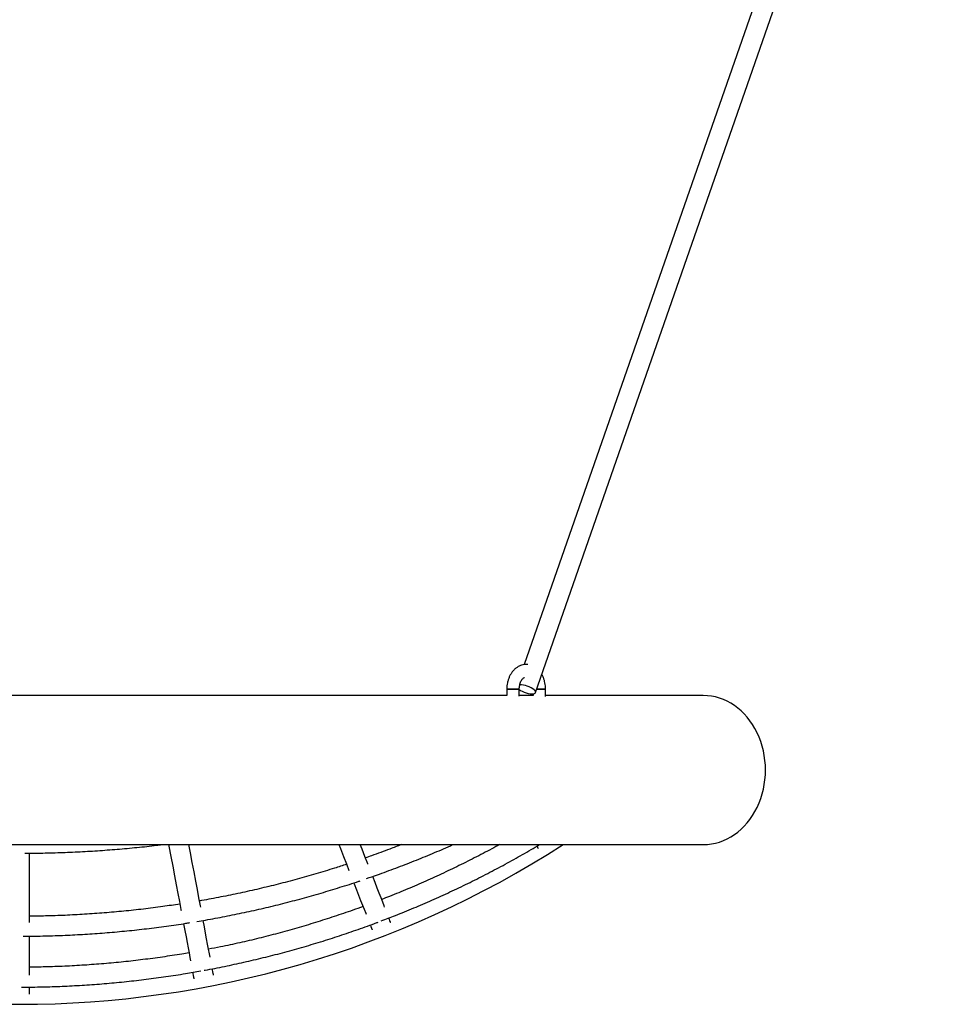
# Model space of a CAD drawing. Units: millimetres. Extents: x 5 to 415, y 5 to 292.
# Drawn here: x 302 to 324, y 219 to 242 of the extents above; entities that cross this region are included whole.
import ezdxf

# ---------------------------------------------------------------- set-up
doc = ezdxf.new("R2010")
doc.units = ezdxf.units.MM

msp = doc.modelspace()

# ---------------------------------------------------------------- linework, layer by layer
at = {"color": 7, "linetype": 'Continuous', "lineweight": 25}
for p, q in [((323.52546, 254.4278), (313.98029, 227.01783)), ((314.24052, 226.37503), (323.95717, 254.27746)), ((313.57876, 226.4502), (313.57876, 226.30734)), ((313.6206, 226.4502), (313.57876, 226.4502)), ((313.57876, 226.4502), (313.86447, 226.4502)), ((313.86447, 226.4502), (313.6206, 226.4502)), ((313.86447, 226.29063), (313.86447, 226.4502)), ((314.26669, 226.4502), (314.47056, 226.4502)), ((314.47056, 226.4502), (314.26669, 226.4502)), ((314.47056, 226.28302), (314.47056, 226.4502)), ((313.57876, 226.30734), (291.18485, 226.30734)), ((314.18485, 226.30734), (313.86447, 226.30734)), ((314.18485, 226.3462), (314.18485, 226.30709)), ((318.09609, 226.30734), (314.47056, 226.30734)), ((286.66752, 222.87877), (318.09609, 222.87877)), ((302.61037, 221.0863), (302.61037, 222.68076)), ((302.61037, 219.8743), (302.61037, 220.77177)), ((302.61037, 219.43705), (302.61037, 219.60176))]:
    msp.add_line(p, q, dxfattribs=at)
at = {"color": 7, "linetype": 'Continuous', "lineweight": 25, "flags": 128}
for points in [[(313.86447, 226.44343), (313.89142, 226.4259), (313.93145, 226.40447), (313.97585, 226.38517), (314.02252, 226.36892), (314.0693, 226.35646), (314.11399, 226.34839), (314.1545, 226.34508), (314.18894, 226.34669), (314.2157, 226.35313), (314.23353, 226.36411), (314.24159, 226.37913), (314.2395, 226.39746), (314.22738, 226.41826), (314.20577, 226.44055), (314.17569, 226.46329), (314.13855, 226.48542), (314.09609, 226.50591), (314.05028, 226.52379), (314.05028, 226.52379)], [(305.80588, 222.87877), (305.81294, 222.84128), (305.85705, 222.60709), (305.89952, 222.38164), (305.94031, 222.16503), (305.97943, 221.95737), (306.01684, 221.75874), (306.05253, 221.56922), (306.08649, 221.38892), (306.09055, 221.36738)], [(306.54189, 221.44084), (306.53574, 221.47353), (306.50178, 221.65384), (306.46608, 221.84335), (306.42867, 222.04198), (306.38956, 222.24965), (306.34876, 222.46625), (306.3063, 222.6917), (306.27106, 222.87877)], [(309.71874, 222.87877), (309.75483, 222.78638), (309.82498, 222.60675), (309.89173, 222.43585), (309.95015, 222.28625)], [(310.38377, 222.43258), (310.38086, 222.44005), (310.31755, 222.60215), (310.2508, 222.77306), (310.20951, 222.87877)], [(314.26991, 222.83677), (314.27416, 222.82997), (314.28873, 222.80664), (314.29749, 222.79264), (314.2998, 222.78894)], [(310.7711, 221.44084), (310.76053, 221.46791), (310.72561, 221.55733), (310.68706, 221.65603), (310.64491, 221.76395), (310.59918, 221.88104), (310.54989, 222.00725), (310.49705, 222.14254), (310.49697, 222.14275)], [(310.06364, 221.99567), (310.07123, 221.97623), (310.12407, 221.84095), (310.17336, 221.71473), (310.21909, 221.59764), (310.26124, 221.48972), (310.29979, 221.39103), (310.33471, 221.3016), (310.34323, 221.27979)], [(310.90957, 221.0863), (310.90813, 221.08998), (310.90258, 221.10419), (310.89333, 221.12787), (310.88039, 221.16101), (310.86988, 221.18793)], [(306.14805, 221.0621), (306.14915, 221.05624), (306.17782, 220.90402), (306.20471, 220.76129), (306.22979, 220.62814), (306.25305, 220.5046), (306.2745, 220.39075), (306.29411, 220.28662), (306.30907, 220.20721)], [(306.75887, 220.28887), (306.74335, 220.37124), (306.72374, 220.47536), (306.7023, 220.58922), (306.67903, 220.71275), (306.65395, 220.84591), (306.62707, 220.98863), (306.59946, 221.13521)], [(310.44204, 221.02679), (310.45457, 220.9947), (310.46751, 220.96157), (310.47676, 220.93788), (310.48231, 220.92367), (310.48375, 220.92)], [(306.35973, 219.93823), (306.3644, 219.91342), (306.37286, 219.8685), (306.37945, 219.83354), (306.38416, 219.80855), (306.38698, 219.79356), (306.38771, 219.78968)], [(306.83695, 219.8743), (306.83622, 219.87817), (306.8334, 219.89317), (306.82869, 219.91815), (306.82211, 219.95311), (306.81365, 219.99804), (306.80938, 220.02068)]]:
    msp.add_lwpolyline(points, dxfattribs=at)
at = {"color": 7, "linetype": 'Continuous', "lineweight": 25}
for centre, radius, start, end in [((313.88401, 226.09846), 0.45667, 68.64739, 91.119535), ((302.3818, 242.29305), 23.08571, 237.242172, 302.757828)]:
    msp.add_arc(centre, radius, start, end, dxfattribs=at)
msp.add_ellipse((318.09609, 224.59306), major_axis=(0, 1.71429), ratio=0.83333333, start_param=3.14159265, end_param=6.28318531, dxfattribs=at)
for points, knots in [([(314.05889, 227.01988), (314.05846, 227.01996), (314.03923, 227.02334), (314.00044, 227.02166), (313.94411, 227.01415), (313.88951, 226.99689), (313.83747, 226.97162), (313.78849, 226.93833), (313.74315, 226.89745), (313.70206, 226.84937), (313.66591, 226.79473), (313.63532, 226.73435), (313.61085, 226.66926), (313.59291, 226.60058), (313.582, 226.5307), (313.57889, 226.48017), (313.57877, 226.45374), (313.57876, 226.4502)], [0, 0, 0, 0, 0.00167483, 0.07493146, 0.14756445, 0.22002233, 0.29291237, 0.36675498, 0.44188413, 0.51838964, 0.5961141, 0.67473853, 0.75390804, 0.83333302, 0.91283582, 0.98833695, 1, 1, 1, 1]), ([(313.86447, 226.4502), (313.86461, 226.45851), (313.86501, 226.48358), (313.8697, 226.52492), (313.88023, 226.57203), (313.89535, 226.61497), (313.91403, 226.65227), (313.93516, 226.68309), (313.9571, 226.70612), (313.97343, 226.71915), (313.98123, 226.72278), (313.98268, 226.72346)], [0, 0, 0, 0, 0.06494873, 0.1958728, 0.32635075, 0.45593509, 0.58452417, 0.71242134, 0.84045513, 0.97023182, 1, 1, 1, 1]), ([(314.47056, 226.4502), (314.47034, 226.46364), (314.46974, 226.50127), (314.46314, 226.56277), (314.44888, 226.63341), (314.4272, 226.70111), (314.40566, 226.75324), (314.38917, 226.78056), (314.38445, 226.78836)], [0, 0, 0, 0, 0.11164302, 0.31246733, 0.51389827, 0.71601756, 0.91889845, 1, 1, 1, 1]), ([(302.50292, 222.68167), (302.60187, 222.68207), (302.85304, 222.68311), (303.25628, 222.69351), (303.71244, 222.71178), (304.16807, 222.73806), (304.62303, 222.77175), (305.07701, 222.81369), (305.41944, 222.84946), (305.61006, 222.87368), (305.65013, 222.87877)], [0, 0, 0, 0, 0.09399017, 0.23857722, 0.38316437, 0.52775162, 0.67233888, 0.81692611, 0.96151334, 1, 1, 1, 1]), ([(311.15387, 222.87877), (311.0662, 222.84444), (310.83971, 222.75575), (310.56445, 222.65429), (310.37598, 222.58954), (310.3288, 222.57333)], [0, 0, 0, 0, 0.32133033, 0.83010501, 1, 1, 1, 1]), ([(310.35342, 222.0982), (310.43662, 222.1266), (310.66273, 222.20379), (311.02819, 222.33857), (311.45005, 222.50142), (311.86784, 222.67311), (312.16431, 222.79906), (312.32027, 222.87003), (312.33947, 222.87877)], [0, 0, 0, 0, 0.123272268, 0.335025896, 0.54677759, 0.758527603, 0.970275375, 1, 1, 1, 1]), ([(310.69185, 221.12419), (310.80074, 221.16569), (311.05151, 221.26125), (311.44021, 221.42062), (311.85841, 221.60053), (312.2728, 221.78881), (312.68336, 221.98501), (313.08985, 222.18923), (313.49228, 222.4011), (313.88989, 222.62151), (314.16935, 222.78094), (314.31483, 222.8691), (314.33079, 222.87877)], [0, 0, 0, 0, 0.08633008, 0.19880823, 0.31128572, 0.42376297, 0.53623987, 0.64871643, 0.76119254, 0.87366829, 0.98614331, 1, 1, 1, 1]), ([(313.40881, 222.87877), (313.38245, 222.86406), (313.22511, 222.77627), (312.93249, 222.62296), (312.53092, 222.41933), (312.12491, 222.22434), (311.71517, 222.03704), (311.30148, 221.85835), (310.9637, 221.71856), (310.76265, 221.64136), (310.7019, 221.61803)], [0, 0, 0, 0, 0.03033536, 0.18106975, 0.33180292, 0.48253583, 0.63326817, 0.78399993, 0.93473095, 1, 1, 1, 1]), ([(309.89531, 222.42667), (309.80368, 222.39661), (309.57002, 222.31993), (309.19101, 222.20566), (308.75889, 222.08287), (308.32411, 221.96845), (307.88698, 221.8621), (307.44769, 221.76369), (307.00622, 221.67431), (306.6951, 221.61505), (306.53074, 221.588), (306.51468, 221.58536)], [0, 0, 0, 0, 0.08320633, 0.21218395, 0.34116055, 0.47013633, 0.59911101, 0.72808497, 0.85705813, 0.98603064, 1, 1, 1, 1]), ([(306.45468, 221.1121), (306.52087, 221.12292), (306.73697, 221.15824), (307.10125, 221.22684), (307.54735, 221.31758), (307.99133, 221.41701), (308.43314, 221.52446), (308.87256, 221.64013), (309.30954, 221.76364), (309.74346, 221.89604), (310.04174, 221.99067), (310.19444, 222.04339), (310.20441, 222.04684)], [0, 0, 0, 0, 0.05187963, 0.16937, 0.28685992, 0.40434945, 0.52183832, 0.63932663, 0.75681437, 0.8743012, 0.99178741, 1, 1, 1, 1]), ([(306.06336, 221.51176), (305.93289, 221.49218), (305.65375, 221.45028), (305.22427, 221.39622), (304.77552, 221.34739), (304.32577, 221.30714), (303.87527, 221.27513), (303.42416, 221.25177), (303.00246, 221.2369), (302.73112, 221.23379), (302.61037, 221.2324)], [0, 0, 0, 0, 0.11426734, 0.24448753, 0.37470722, 0.50492649, 0.63514543, 0.76536404, 0.89558239, 1, 1, 1, 1]), ([(310.27412, 221.45675), (310.19612, 221.42805), (309.97705, 221.34745), (309.61352, 221.22413), (309.184, 221.08613), (308.75163, 220.95698), (308.31675, 220.83626), (307.87951, 220.72402), (307.44001, 220.62075), (307.05486, 220.53694), (306.81553, 220.49118), (306.72406, 220.47369)], [0, 0, 0, 0, 0.06766871, 0.19004438, 0.31241975, 0.43479475, 0.5571694, 0.67954361, 0.80191766, 0.92429137, 1, 1, 1, 1]), ([(302.46495, 220.77439), (302.49952, 220.77428), (302.68628, 220.77369), (303.0252, 220.78091), (303.48148, 220.79642), (303.93733, 220.82105), (304.39258, 220.85387), (304.84702, 220.89518), (305.30054, 220.94465), (305.75279, 221.0032), (306.08356, 221.05022), (306.26305, 221.08026), (306.29274, 221.08523)], [0, 0, 0, 0, 0.02695878, 0.1456491, 0.26433944, 0.38302977, 0.50172001, 0.62041012, 0.73910008, 0.85778978, 0.97647926, 1, 1, 1, 1]), ([(306.62509, 219.98906), (306.63133, 219.99015), (306.78739, 220.01734), (307.09178, 220.0787), (307.5379, 220.17378), (307.98182, 220.27853), (308.4236, 220.39161), (308.86301, 220.51331), (309.29986, 220.64357), (309.7341, 220.78206), (310.16511, 220.92988), (310.45971, 221.03468), (310.60967, 221.09253), (310.61798, 221.09574)], [0, 0, 0, 0, 0.00457491, 0.1144624, 0.22434964, 0.33423671, 0.44412371, 0.55401036, 0.66389677, 0.77378295, 0.8836688, 0.99355444, 1, 1, 1, 1]), ([(306.27428, 220.3919), (306.21957, 220.38223), (306.01661, 220.34639), (305.66383, 220.29341), (305.21615, 220.23295), (304.76724, 220.18186), (304.3174, 220.13945), (303.86679, 220.10584), (303.41559, 220.08134), (302.99672, 220.06588), (302.72824, 220.06272), (302.61037, 220.06132)], [0, 0, 0, 0, 0.04527073, 0.16794705, 0.29062321, 0.41329922, 0.53597501, 0.65865071, 0.7813263, 0.90400179, 1, 1, 1, 1]), ([(302.42411, 219.60326), (302.46938, 219.60307), (302.66681, 219.60226), (303.01638, 219.6098), (303.47258, 219.62604), (303.92835, 219.65182), (304.38352, 219.68626), (304.83791, 219.7296), (305.29134, 219.78169), (305.74359, 219.84285), (306.16101, 219.90661), (306.42691, 219.95403), (306.54308, 219.97475)], [0, 0, 0, 0, 0.03278938, 0.14300167, 0.25321398, 0.36342625, 0.4736385, 0.58385071, 0.69406284, 0.80427489, 0.91448678, 1, 1, 1, 1])]:
    msp.add_open_spline(points, degree=3, knots=knots, dxfattribs=at)

doc.saveas('drawing.dxf')
